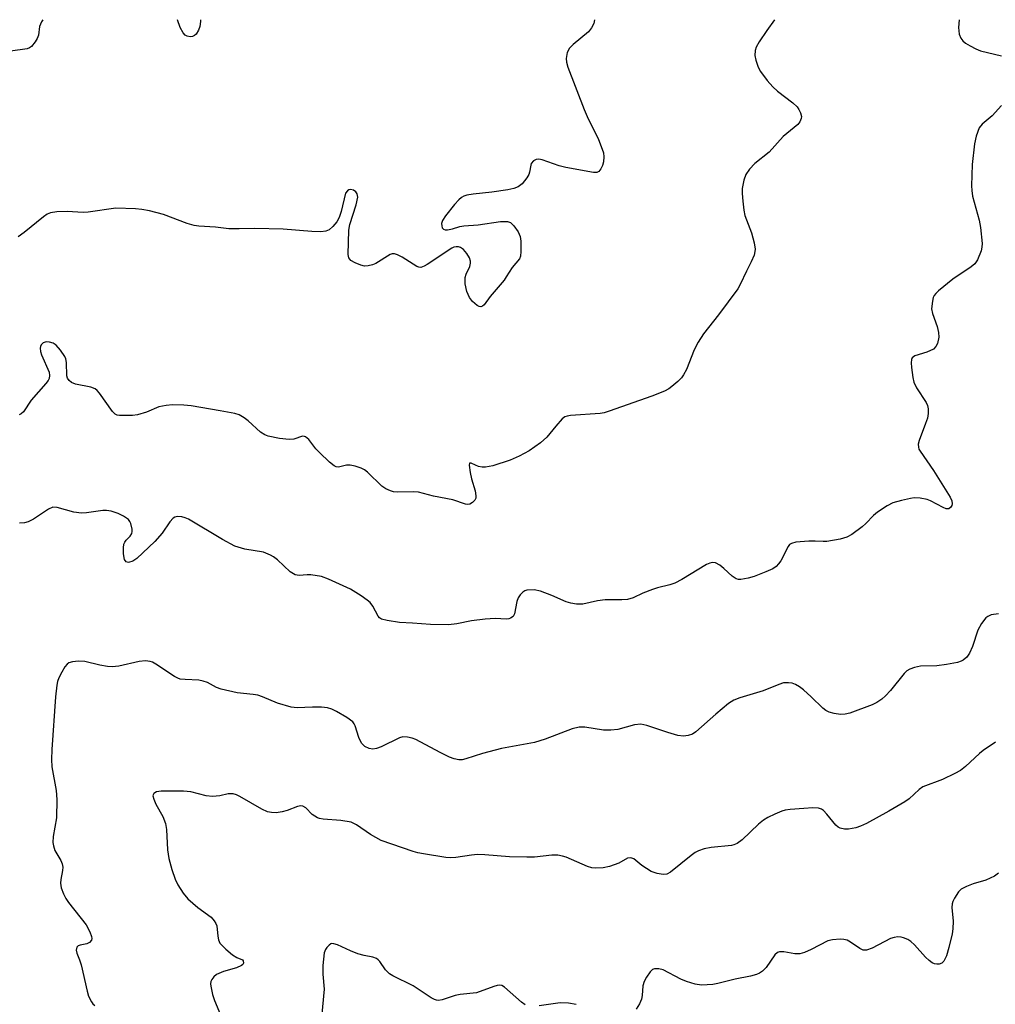
# Model space of a CAD drawing. Units: inches. Extents: x 1213767 to 1219767, y 521456 to 525456.
# Drawn here: x 1215460 to 1215683, y 525230 to 525456 of the extents above; entities that cross this region are included whole.
import ezdxf

# ---------------------------------------------------------------- set-up
doc = ezdxf.new("R2010")
doc.units = ezdxf.units.IN
doc.header["$MEASUREMENT"] = 0
doc.layers.add('Undefined', color=1, linetype='Continuous')

msp = doc.modelspace()

# ---------------------------------------------------------------- linework, layer by layer
at = {"layer": 'Undefined'}
for points, elevation in [([(1215591.44, 525455.61), (1215591.25, 525454.76), (1215590.76, 525453.76), (1215590.05, 525452.88), (1215586.51, 525449.93), (1215585.71, 525449.13), (1215585.19, 525448.14), (1215584.91, 525446.73), (1215584.99, 525445.89), (1215585.32, 525444.8), (1215589.05, 525435.05), (1215589.74, 525433.46), (1215592.3, 525428.24), (1215593.2, 525426.03), (1215593.45, 525425.18), (1215593.57, 525424.25), (1215593.49, 525423.1), (1215593.27, 525422.26), (1215592.88, 525421.5), (1215592.37, 525420.89), (1215591.93, 525420.68), (1215591.16, 525420.65), (1215584.87, 525421.79), (1215583.3, 525422.23), (1215579.45, 525423.57), (1215578.69, 525423.71), (1215578.09, 525423.67), (1215577.42, 525423.32), (1215576.95, 525422.73), (1215576.82, 525422.33), (1215576.57, 525420.75), (1215576.36, 525420.23), (1215575.91, 525419.48), (1215574.84, 525418.09), (1215573.97, 525417.39), (1215572.96, 525417), (1215571.6, 525416.69), (1215567.93, 525416.16), (1215563.63, 525415.75), (1215562.24, 525415.52), (1215561.49, 525415.25), (1215561.02, 525414.97), (1215560.39, 525414.41), (1215559.41, 525413.35), (1215557.36, 525410.8), (1215556.65, 525409.66), (1215556.44, 525408.99), (1215556.45, 525408.48), (1215556.59, 525408.02), (1215556.86, 525407.7), (1215557.28, 525407.57), (1215557.79, 525407.58), (1215558.93, 525407.8), (1215560.64, 525408.31), (1215561.52, 525408.47), (1215564.76, 525408.73), (1215569.91, 525409.45), (1215571.54, 525409.49), (1215572.23, 525409.24), (1215572.99, 525408.49), (1215573.95, 525407.08), (1215574.38, 525406.05), (1215574.53, 525404.93), (1215574.59, 525402.64), (1215574.48, 525401.54), (1215574.23, 525400.92), (1215572.56, 525398.95), (1215571.24, 525396.78), (1215570.71, 525396.07), (1215567.56, 525392.35), (1215566.15, 525390.44), (1215565.79, 525390.11), (1215565.42, 525389.94), (1215565.01, 525390.02), (1215564.58, 525390.25), (1215563.53, 525391.17), (1215562.83, 525392.12), (1215562.19, 525393.45), (1215561.85, 525395.21), (1215561.83, 525396.67), (1215562.06, 525397.45), (1215562.86, 525399.15), (1215563.06, 525399.9), (1215563.07, 525400.38), (1215562.81, 525401.16), (1215562.2, 525402.16), (1215561.46, 525403.07), (1215560.79, 525403.53), (1215560.29, 525403.66), (1215559.77, 525403.69), (1215559.25, 525403.58), (1215558.75, 525403.35), (1215553.16, 525399.65), (1215552.43, 525399.24), (1215551.7, 525398.97), (1215551.22, 525398.99), (1215550.75, 525399.16), (1215547.38, 525401.33), (1215546.37, 525401.85), (1215545.62, 525402.08), (1215545.12, 525402.06), (1215544.64, 525401.9), (1215541.38, 525399.88), (1215540.64, 525399.57), (1215539.6, 525399.31), (1215538.81, 525399.26), (1215537.98, 525399.45), (1215536.62, 525400), (1215535.66, 525400.57), (1215535.2, 525401.16), (1215535.05, 525401.93), (1215535.2, 525407.46), (1215535.46, 525408.77), (1215536.89, 525413.3), (1215537.23, 525415.04), (1215537.09, 525415.82), (1215536.83, 525416.24), (1215536.27, 525416.61), (1215535.61, 525416.76), (1215535.21, 525416.7), (1215534.87, 525416.5), (1215534.48, 525415.94), (1215533.48, 525411.73), (1215533, 525410.37), (1215532.44, 525409.38), (1215531.54, 525408.3), (1215530.71, 525407.58), (1215529.95, 525407.28), (1215528.81, 525407.14), (1215526.74, 525407.16), (1215520.21, 525407.75), (1215513.73, 525407.88), (1215510.12, 525407.78), (1215507.73, 525407.82), (1215504.69, 525408.18), (1215500.92, 525408.39), (1215499.84, 525408.58), (1215498.2, 525409.02), (1215492.79, 525411.09), (1215489.61, 525411.93), (1215487.86, 525412.24), (1215486.38, 525412.4), (1215481.89, 525412.49), (1215475.57, 525411.58), (1215474.44, 525411.55), (1215470.76, 525411.75), (1215468.38, 525411.64), (1215466.94, 525411.44), (1215466.2, 525411.13), (1215465.33, 525410.55), (1215460.93, 525406.92), (1215459.52, 525405.95)], 240), ([(1215632.63, 525455.6), (1215630.88, 525453.17), (1215629.11, 525450.55), (1215628.41, 525449.32), (1215628.18, 525448.54), (1215628.11, 525447.45), (1215628.29, 525446.36), (1215628.84, 525444.76), (1215629.37, 525443.78), (1215630.92, 525441.73), (1215632.22, 525440.23), (1215633.32, 525439.28), (1215636.79, 525436.59), (1215637.75, 525435.66), (1215638.2, 525435.06), (1215638.56, 525434.3), (1215638.75, 525433.51), (1215638.72, 525432.99), (1215638.42, 525432.25), (1215637.91, 525431.62), (1215634.56, 525428.9), (1215631.4, 525425.32), (1215628.06, 525422.76), (1215626.87, 525421.44), (1215626.04, 525420.24), (1215625.59, 525418.95), (1215625.22, 525417.05), (1215625.2, 525415.89), (1215625.35, 525414.1), (1215625.58, 525412.03), (1215625.8, 525410.86), (1215627.37, 525406.86), (1215627.96, 525404.57), (1215628.16, 525403.13), (1215628.12, 525402.58), (1215627.92, 525401.78), (1215627.29, 525400.22), (1215626.16, 525398.13), (1215624.77, 525395.03), (1215624.23, 525394.04), (1215619.81, 525388.1), (1215616.38, 525383.8), (1215615.16, 525381.9), (1215614.25, 525380.15), (1215612.45, 525375.65), (1215611.79, 525374.38), (1215611.29, 525373.68), (1215610.47, 525372.85), (1215609.12, 525371.7), (1215608.4, 525371.19), (1215607.42, 525370.68), (1215604.54, 525369.51), (1215594.75, 525366.05), (1215593.63, 525365.71), (1215592.69, 525365.54), (1215585.96, 525365.07), (1215585.13, 525364.95), (1215584.62, 525364.79), (1215584.01, 525364.31), (1215582.57, 525362.68), (1215580.53, 525360.17), (1215579.03, 525358.87), (1215576.5, 525357.03), (1215574.21, 525355.83), (1215572.13, 525354.85), (1215568.19, 525353.59), (1215566.47, 525353.25), (1215565.68, 525353.3), (1215564.9, 525353.45), (1215564.16, 525353.7), (1215563.18, 525354.18), (1215562.85, 525354.18), (1215562.73, 525353.7), (1215562.96, 525352.07), (1215563.29, 525350.6), (1215564.12, 525347.83), (1215564.29, 525346.69), (1215564.23, 525346.17), (1215564.01, 525345.75), (1215563.5, 525345.22), (1215562.87, 525344.85), (1215562.41, 525344.77), (1215561.92, 525344.84), (1215558.99, 525345.84), (1215554.59, 525346.63), (1215551.18, 525347.55), (1215550.03, 525347.65), (1215546.26, 525347.56), (1215545.46, 525347.66), (1215544.72, 525347.87), (1215543.69, 525348.35), (1215542.73, 525348.95), (1215539.49, 525352.16), (1215538.78, 525352.65), (1215538.01, 525353.03), (1215536.66, 525353.53), (1215535.55, 525353.76), (1215534.71, 525353.71), (1215532.83, 525353.25), (1215532.34, 525353.32), (1215531.89, 525353.56), (1215530.8, 525354.44), (1215528.47, 525356.64), (1215527.69, 525357.51), (1215526.06, 525359.57), (1215525.28, 525360.24), (1215525.06, 525360.33), (1215524.62, 525360.34), (1215522.65, 525359.72), (1215521.56, 525359.59), (1215519.31, 525359.87), (1215516.79, 525360.38), (1215516, 525360.69), (1215515.03, 525361.28), (1215512.15, 525363.9), (1215511.26, 525364.58), (1215510.13, 525365.22), (1215509.09, 525365.57), (1215505.76, 525366.2), (1215499.17, 525367.27), (1215497.44, 525367.43), (1215494.88, 525367.51), (1215493.44, 525367.41), (1215491.74, 525367.08), (1215488.91, 525365.85), (1215486.83, 525365.24), (1215485.7, 525365.12), (1215483.91, 525365.06), (1215482.75, 525365.1), (1215482.22, 525365.21), (1215481.75, 525365.44), (1215481.17, 525366), (1215478.14, 525370.2), (1215477.6, 525370.84), (1215477.19, 525371.18), (1215476.15, 525371.58), (1215472.69, 525372.26), (1215471.76, 525372.64), (1215471.2, 525373.07), (1215470.85, 525373.65), (1215470.71, 525374.16), (1215470.59, 525377.24), (1215470.44, 525378.05), (1215470.21, 525378.57), (1215469.21, 525380.03), (1215468.24, 525381.16), (1215467.54, 525381.65), (1215466.74, 525381.9), (1215465.95, 525381.93), (1215465.28, 525381.71), (1215464.81, 525381.27), (1215464.64, 525380.89), (1215464.57, 525380.46), (1215464.64, 525379.74), (1215464.88, 525378.99), (1215466.62, 525374.99), (1215466.75, 525374.22), (1215466.63, 525373.54), (1215466.4, 525373.07), (1215465.91, 525372.41), (1215462.53, 525368.61), (1215460.75, 525365.93), (1215460.23, 525365.46), (1215459.78, 525365.27)], 238), ([(1215674.84, 525455.6), (1215674.67, 525453.87), (1215674.86, 525452.33), (1215675.24, 525451.4), (1215675.67, 525450.8), (1215676.33, 525450.26), (1215677.35, 525449.66), (1215678.67, 525448.98), (1215679.76, 525448.53), (1215684.5, 525447.35)], 236), ([(1215684.55, 525436.01), (1215682.36, 525433.64), (1215680.07, 525431.71), (1215679.42, 525430.85), (1215678.71, 525428.98), (1215678.36, 525427.25), (1215677.85, 525422.5), (1215677.65, 525417.65), (1215677.71, 525416.56), (1215677.93, 525415.24), (1215679.41, 525409.8), (1215679.75, 525408.09), (1215680.12, 525404.41), (1215680.05, 525403.58), (1215679.85, 525402.78), (1215679.07, 525400.7), (1215678.46, 525399.8), (1215677.56, 525399.08), (1215673.36, 525396.27), (1215670.1, 525393.63), (1215669.48, 525393.01), (1215669.14, 525392.56), (1215668.92, 525392.05), (1215668.71, 525391.22), (1215668.54, 525389.49), (1215668.73, 525388.39), (1215669.79, 525385.42), (1215670.14, 525384.1), (1215670.18, 525383), (1215669.88, 525381.59), (1215669.54, 525380.85), (1215668.98, 525380.3), (1215667.44, 525379.6), (1215664.68, 525378.72), (1215664.09, 525378.31), (1215663.92, 525377.91), (1215663.86, 525377.17), (1215663.94, 525376.08), (1215664.25, 525373.8), (1215664.5, 525372.69), (1215665.11, 525371.43), (1215667.29, 525368.1), (1215667.6, 525367.38), (1215667.77, 525366.62), (1215667.77, 525365.57), (1215667.6, 525364.51), (1215667.18, 525363.24), (1215665.69, 525359.37), (1215665.49, 525358.55), (1215665.51, 525357.82), (1215665.65, 525357.38), (1215665.92, 525356.91), (1215668.97, 525352.5), (1215672.81, 525346.39), (1215673.14, 525345.59), (1215673.22, 525344.91), (1215673.13, 525344.49), (1215672.93, 525344.13), (1215672.48, 525343.78), (1215671.86, 525343.78), (1215671.16, 525344.02), (1215668.32, 525345.55), (1215667.52, 525345.89), (1215665.91, 525346.18), (1215664.54, 525346.24), (1215663.68, 525346.14), (1215661.66, 525345.67), (1215659.66, 525345.1), (1215658.34, 525344.46), (1215656.16, 525342.96), (1215655.27, 525342.21), (1215653.49, 525340.39), (1215652.62, 525339.63), (1215650.29, 525337.9), (1215649.12, 525337.25), (1215647.65, 525336.84), (1215644.57, 525336.3), (1215643.74, 525336.25), (1215641.91, 525336.38), (1215640.44, 525336.35), (1215637.51, 525336.11), (1215636.46, 525335.85), (1215636.05, 525335.56), (1215635.73, 525335.17), (1215634.02, 525331.89), (1215633.53, 525331.16), (1215632.96, 525330.53), (1215632.18, 525330.02), (1215630.64, 525329.34), (1215627.93, 525328.28), (1215626.54, 525327.9), (1215624.87, 525327.61), (1215624.34, 525327.62), (1215623.84, 525327.76), (1215622.94, 525328.37), (1215620.99, 525330.12), (1215620.07, 525330.84), (1215619.08, 525331.37), (1215618.31, 525331.48), (1215617.79, 525331.35), (1215617.02, 525330.99), (1215611.36, 525327.62), (1215609.78, 525326.77), (1215608.67, 525326.38), (1215605.8, 525325.68), (1215604.68, 525325.33), (1215602.5, 525324.46), (1215600.26, 525323.38), (1215598.99, 525323.03), (1215597.67, 525322.92), (1215593.88, 525322.92), (1215592.1, 525322.68), (1215588.71, 525321.98), (1215587.3, 525321.95), (1215585.97, 525322.17), (1215584.93, 525322.48), (1215581.64, 525323.96), (1215579.03, 525324.94), (1215577.6, 525325.19), (1215575.95, 525325.13), (1215575.45, 525324.97), (1215575, 525324.68), (1215574.43, 525324.09), (1215573.95, 525323.38), (1215573.65, 525322.59), (1215573.14, 525319.76), (1215572.77, 525319.13), (1215572.22, 525318.76), (1215571.79, 525318.61), (1215571.26, 525318.55), (1215568.72, 525318.69), (1215566.43, 525318.53), (1215563.3, 525318.14), (1215559.89, 525317.42), (1215558.02, 525317.25), (1215553.87, 525317.31), (1215549.81, 525317.62), (1215546.77, 525317.75), (1215543.97, 525318.18), (1215542.67, 525318.55), (1215542.24, 525318.8), (1215541.89, 525319.2), (1215540.73, 525321.51), (1215540.08, 525322.36), (1215539.44, 525322.9), (1215538.04, 525323.88), (1215535.6, 525325.38), (1215530.58, 525327.68), (1215528.96, 525328.28), (1215526.48, 525328.67), (1215525.65, 525328.68), (1215523.83, 525328.48), (1215522.93, 525328.65), (1215521.79, 525329.37), (1215518.85, 525332.09), (1215517.97, 525332.76), (1215517.25, 525333.19), (1215515.68, 525333.81), (1215511.38, 525334.51), (1215509.15, 525335.25), (1215506.27, 525336.74), (1215498.52, 525341.36), (1215497.78, 525341.72), (1215497, 525341.95), (1215495.92, 525341.98), (1215495.42, 525341.86), (1215494.98, 525341.62), (1215494.27, 525340.81), (1215492.48, 525338.21), (1215490.81, 525336.27), (1215486.72, 525332.37), (1215485.79, 525331.76), (1215484.83, 525331.48), (1215484.28, 525331.64), (1215483.9, 525332.16), (1215483.65, 525333.46), (1215483.64, 525334.86), (1215483.76, 525335.66), (1215483.94, 525336.15), (1215484.24, 525336.57), (1215485.16, 525337.52), (1215485.53, 525338.09), (1215485.63, 525338.58), (1215485.63, 525339.1), (1215485.35, 525340.41), (1215485.12, 525340.88), (1215484.78, 525341.28), (1215483.69, 525342.11), (1215482.44, 525342.7), (1215480.86, 525343.2), (1215479.79, 525343.38), (1215478.96, 525343.38), (1215475.17, 525342.82), (1215474.01, 525342.75), (1215472.32, 525343.02), (1215468.48, 525344.03), (1215467.47, 525344.1), (1215466.48, 525343.7), (1215463.1, 525341.42), (1215461.84, 525340.74), (1215461, 525340.55), (1215459.84, 525340.5)], 236), ([(1215683.86, 525319.77), (1215682.13, 525319.48), (1215681.37, 525319.16), (1215680.96, 525318.83), (1215679.94, 525317.5), (1215679.09, 525316.02), (1215677.91, 525312.27), (1215677.23, 525310.71), (1215676.59, 525309.84), (1215675.76, 525309.17), (1215675.3, 525308.91), (1215674.5, 525308.63), (1215671.96, 525308.12), (1215669.76, 525307.83), (1215665.97, 525307.75), (1215664.61, 525307.45), (1215663.57, 525307.08), (1215662.87, 525306.67), (1215662.27, 525306.11), (1215659.14, 525302.17), (1215658.02, 525300.95), (1215657.19, 525300.22), (1215655.99, 525299.46), (1215654.96, 525298.96), (1215649.8, 525297.02), (1215648.74, 525296.77), (1215647.69, 525296.74), (1215646.23, 525296.92), (1215645.12, 525297.25), (1215644.36, 525297.66), (1215643.68, 525298.16), (1215641.02, 525300.79), (1215639.22, 525302.38), (1215638.3, 525303.04), (1215637.38, 525303.57), (1215636.66, 525303.85), (1215635.83, 525303.97), (1215634.69, 525303.92), (1215633.57, 525303.61), (1215629.99, 525302.12), (1215624.63, 525300.53), (1215623.28, 525300.01), (1215622.09, 525299.2), (1215619.15, 525296.78), (1215614.56, 525292.72), (1215613.85, 525292.25), (1215612.85, 525291.88), (1215611.81, 525291.74), (1215610.5, 525291.89), (1215608.2, 525292.59), (1215603.4, 525294.21), (1215602, 525294.52), (1215600.54, 525294.38), (1215596.74, 525293.32), (1215595.12, 525293.13), (1215593.47, 525293.16), (1215589.18, 525293.82), (1215587.9, 525293.85), (1215586.32, 525293.43), (1215580.1, 525291.1), (1215577.66, 525290.29), (1215570.14, 525288.92), (1215565.81, 525287.78), (1215561.96, 525286.55), (1215561.13, 525286.37), (1215560.41, 525286.34), (1215559.3, 525286.55), (1215558.21, 525286.98), (1215556.07, 525288.03), (1215550.5, 525290.97), (1215549.68, 525291.32), (1215548.64, 525291.56), (1215547.59, 525291.59), (1215546.79, 525291.36), (1215542.57, 525289.32), (1215541.5, 525288.91), (1215540.68, 525288.79), (1215539.88, 525288.94), (1215538.88, 525289.42), (1215538.45, 525289.76), (1215538.12, 525290.18), (1215537.53, 525291.44), (1215536.69, 525294.11), (1215536.46, 525294.58), (1215536.13, 525295.01), (1215534.73, 525296.03), (1215532.4, 525297.4), (1215531.34, 525297.94), (1215530.29, 525298.25), (1215528.94, 525298.42), (1215526.89, 525298.42), (1215523.42, 525298.26), (1215521.99, 525298.38), (1215518.89, 525299.28), (1215515.47, 525300.74), (1215514.4, 525301.11), (1215513.3, 525301.3), (1215509.65, 525301.68), (1215506.01, 525302.54), (1215504.93, 525302.92), (1215502.89, 525304), (1215501.89, 525304.37), (1215500.88, 525304.54), (1215497.75, 525304.69), (1215496.64, 525304.83), (1215496.1, 525305), (1215495.32, 525305.41), (1215491.08, 525308.24), (1215490.31, 525308.67), (1215489.78, 525308.86), (1215488.67, 525308.96), (1215487.24, 525308.86), (1215482.55, 525307.8), (1215481.09, 525307.63), (1215479.96, 525307.71), (1215478.27, 525307.98), (1215474.78, 525308.86), (1215473.36, 525308.9), (1215471.96, 525308.74), (1215471.18, 525308.51), (1215470.76, 525308.22), (1215470.24, 525307.6), (1215469.52, 525306.37), (1215468.87, 525305.08), (1215468.59, 525304.26), (1215468.41, 525303.39), (1215468.1, 525300.73), (1215467.22, 525288.71), (1215467.17, 525286.45), (1215467.24, 525284.76), (1215468.28, 525279.36), (1215468.42, 525277.29), (1215468.34, 525273.1), (1215467.59, 525268.83), (1215467.49, 525267.44), (1215467.61, 525266.64), (1215467.94, 525265.61), (1215469.32, 525263.36), (1215469.65, 525262.59), (1215469.74, 525261.83), (1215469.69, 525261.05), (1215469.28, 525258.94), (1215469.21, 525258.16), (1215469.43, 525257.05), (1215469.95, 525255.67), (1215470.44, 525254.6), (1215471.04, 525253.68), (1215475.1, 525248.6), (1215475.98, 525247.03), (1215476.36, 525245.95), (1215476.39, 525245.49), (1215476.3, 525245.1), (1215475.91, 525244.59), (1215475.28, 525244.28), (1215473.72, 525243.95), (1215473.29, 525243.78), (1215473, 525243.49), (1215472.85, 525242.85), (1215472.99, 525242.11), (1215473.59, 525240.57), (1215473.94, 525239.45), (1215475.34, 525233.44), (1215475.66, 525232.32), (1215476.3, 525230.99), (1215476.64, 525230.52), (1215477.07, 525230.13)], 234), ([(1215683.18, 525290.39), (1215680.35, 525288.51), (1215679.47, 525287.8), (1215676.28, 525284.81), (1215675.14, 525283.9), (1215673.89, 525283.21), (1215671.03, 525281.88), (1215666.56, 525280.17), (1215665.67, 525279.54), (1215663.43, 525277.44), (1215662.43, 525276.72), (1215658.79, 525274.62), (1215653.62, 525271.8), (1215652.3, 525271.16), (1215651.2, 525270.82), (1215649.49, 525270.51), (1215648.64, 525270.48), (1215647.63, 525270.71), (1215647.18, 525270.94), (1215646.62, 525271.42), (1215644.6, 525273.93), (1215643.82, 525274.77), (1215643.37, 525275.09), (1215642.67, 525275.32), (1215641.38, 525275.4), (1215639.32, 525275.19), (1215636.17, 525275), (1215635.05, 525274.83), (1215634.24, 525274.57), (1215632.64, 525273.89), (1215631.07, 525273.15), (1215630.07, 525272.58), (1215628.97, 525271.66), (1215625.22, 525268.05), (1215624.06, 525267.22), (1215623.27, 525266.88), (1215622.72, 525266.73), (1215618.12, 525266.32), (1215616.5, 525265.97), (1215615.19, 525265.56), (1215614.45, 525265.16), (1215613.51, 525264.49), (1215608.79, 525260.62), (1215607.94, 525260.2), (1215607.13, 525260.14), (1215605.72, 525260.36), (1215604.38, 525260.84), (1215602.22, 525262.18), (1215600.38, 525263.72), (1215599.72, 525263.96), (1215598.99, 525263.82), (1215597.01, 525262.74), (1215594.82, 525261.93), (1215593.38, 525261.67), (1215591.6, 525261.6), (1215590.81, 525261.68), (1215589.85, 525261.94), (1215584.94, 525264.07), (1215584.1, 525264.35), (1215583.05, 525264.54), (1215581.66, 525264.54), (1215577.65, 525264.12), (1215575.94, 525264.05), (1215571.94, 525264.17), (1215566.33, 525264.62), (1215564.65, 525264.66), (1215563.25, 525264.57), (1215559.72, 525264.03), (1215558.55, 525263.94), (1215557.37, 525264.03), (1215552.31, 525264.81), (1215551.03, 525265.06), (1215549.95, 525265.36), (1215542.64, 525267.93), (1215540.15, 525269.27), (1215536.94, 525271.49), (1215535.72, 525272.09), (1215533.38, 525272.5), (1215529.36, 525272.78), (1215528.53, 525272.93), (1215528.01, 525273.11), (1215526.84, 525273.81), (1215525.35, 525275.37), (1215524.7, 525275.73), (1215524.22, 525275.79), (1215523.45, 525275.64), (1215521.08, 525274.74), (1215519.95, 525274.42), (1215518.6, 525274.26), (1215517.53, 525274.28), (1215516.61, 525274.48), (1215515.32, 525275.03), (1215510.29, 525277.94), (1215509.52, 525278.31), (1215508.72, 525278.55), (1215507.62, 525278.54), (1215505.69, 525278.08), (1215503.99, 525277.98), (1215502.6, 525278.13), (1215499.08, 525278.99), (1215497.35, 525279.2), (1215492.29, 525279.2), (1215491.19, 525279.03), (1215490.6, 525278.68), (1215490.42, 525278.32), (1215490.4, 525278.09), (1215490.57, 525277.32), (1215491.05, 525276.24), (1215492.68, 525273.39), (1215493.23, 525271.81), (1215493.49, 525270.44), (1215493.74, 525265.75), (1215494.03, 525263.78), (1215494.71, 525261.3), (1215495.49, 525259.09), (1215496.08, 525257.77), (1215497.27, 525255.88), (1215498.34, 525254.59), (1215500.68, 525252.56), (1215503.69, 525250.36), (1215504.42, 525249.56), (1215504.81, 525248.88), (1215504.99, 525248.39), (1215505.23, 525245.99), (1215505.41, 525245.19), (1215505.73, 525244.45), (1215506.05, 525244.01), (1215507.07, 525243.03), (1215508.63, 525241.76), (1215509.58, 525241.15), (1215510.86, 525240.61), (1215511.07, 525240.35), (1215511.08, 525239.82), (1215510.93, 525239.54), (1215510.67, 525239.31), (1215509.48, 525238.77), (1215506.56, 525237.92), (1215505.44, 525237.51), (1215504.95, 525237.23), (1215504.33, 525236.7), (1215503.83, 525236.08), (1215503.62, 525235.63), (1215503.56, 525235.13), (1215503.6, 525234.6), (1215504.05, 525232.68), (1215504.5, 525231.31), (1215505.81, 525228.02)], 232), ([(1215683.87, 525260.44), (1215682.95, 525259.75), (1215680.96, 525258.82), (1215678.07, 525257.96), (1215676.52, 525257.37), (1215675.33, 525256.74), (1215674.72, 525256.17), (1215673.77, 525254.71), (1215673.39, 525253.93), (1215673.23, 525253.39), (1215673.18, 525252.57), (1215673.44, 525249.45), (1215673.37, 525247.69), (1215673.23, 525246.54), (1215672.5, 525243.44), (1215671.93, 525241.52), (1215671.36, 525240.3), (1215670.87, 525239.83), (1215670.24, 525239.61), (1215669.71, 525239.61), (1215669.18, 525239.72), (1215668.68, 525239.94), (1215668.02, 525240.44), (1215667.18, 525241.21), (1215664.62, 525244.01), (1215663.77, 525244.81), (1215663.09, 525245.24), (1215662.12, 525245.67), (1215661.61, 525245.81), (1215660.78, 525245.85), (1215659.94, 525245.75), (1215659.12, 525245.48), (1215654.96, 525243.28), (1215653.67, 525242.79), (1215652.9, 525242.84), (1215652.14, 525243.16), (1215649.97, 525244.65), (1215649.22, 525245.07), (1215648.43, 525245.28), (1215647.59, 525245.31), (1215645.88, 525245.19), (1215644.79, 525244.93), (1215641, 525242.98), (1215639.44, 525242.32), (1215638.38, 525242), (1215637.27, 525242), (1215634.72, 525242.44), (1215633.73, 525242.4), (1215633.29, 525242.25), (1215632.7, 525241.76), (1215630.66, 525238.86), (1215629.88, 525238.05), (1215629.2, 525237.59), (1215628.45, 525237.28), (1215627.11, 525236.9), (1215623.57, 525236.19), (1215619.62, 525235.16), (1215618.48, 525234.95), (1215615.87, 525234.8), (1215614.45, 525235.01), (1215612.5, 525235.63), (1215611.14, 525236.15), (1215607.1, 525238.3), (1215606.1, 525238.58), (1215605.15, 525238.57), (1215604.72, 525238.39), (1215604.15, 525237.84), (1215603.31, 525236.67), (1215602.74, 525235.67), (1215602.44, 525234.63), (1215602.32, 525232.48), (1215602.15, 525231.63), (1215601.7, 525230.57), (1215600.96, 525229.33)], 230), ([(1215575.58, 525230.32), (1215574.68, 525230.9), (1215570.86, 525234.34), (1215570.19, 525234.71), (1215569.7, 525234.8), (1215569.18, 525234.74), (1215568.37, 525234.51), (1215564.39, 525233.05), (1215560.68, 525232.71), (1215559.55, 525232.42), (1215556.55, 525231.43), (1215555.74, 525231.32), (1215555.3, 525231.38), (1215554.82, 525231.54), (1215554.07, 525231.94), (1215549.89, 525234.66), (1215545.3, 525236.94), (1215544.55, 525237.39), (1215543.57, 525238.35), (1215542.33, 525240.26), (1215541.95, 525240.64), (1215541.5, 525240.91), (1215540.73, 525241.19), (1215538.7, 525241.56), (1215537.28, 525241.98), (1215535.62, 525242.64), (1215532.61, 525244.04), (1215531.81, 525244.29), (1215531.31, 525244.31), (1215531.09, 525244.24), (1215530.68, 525243.99), (1215530.14, 525243.44), (1215529.85, 525242.99), (1215529.59, 525242.19), (1215529.25, 525239.29), (1215529.24, 525237.34), (1215529.53, 525233.93), (1215528.95, 525227.4)], 230), ([(1215587.2, 525230.42), (1215585.49, 525230.71), (1215583.57, 525230.76), (1215578.77, 525230.07)], 230)]:
    msp.add_lwpolyline(points, dxfattribs=dict(at, elevation=elevation))
for points in [[(1215465.2, 525455.62, 242), (1215464.86, 525455.12, 242), (1215464.47, 525454.05, 242), (1215464.17, 525452.11, 242), (1215463.87, 525451.32, 242), (1215463.45, 525450.56, 242), (1215462.6, 525449.47, 242), (1215462.15, 525449.18, 242), (1215461.62, 525448.99, 242), (1215457.8, 525448.41, 242)], [(1215501.28, 525455.62, 242), (1215501.26, 525455.19, 242), (1215501.09, 525454.03, 242), (1215500.85, 525453.21, 242), (1215500.3, 525452.31, 242), (1215499.9, 525451.97, 242), (1215499.41, 525451.75, 242), (1215498.92, 525451.71, 242), (1215498.19, 525451.86, 242), (1215497.78, 525452.09, 242), (1215497.3, 525452.58, 242), (1215496.64, 525453.87, 242), (1215495.99, 525455.62, 242)]]:
    msp.add_polyline3d(points, dxfattribs=at)

doc.saveas('drawing.dxf')
